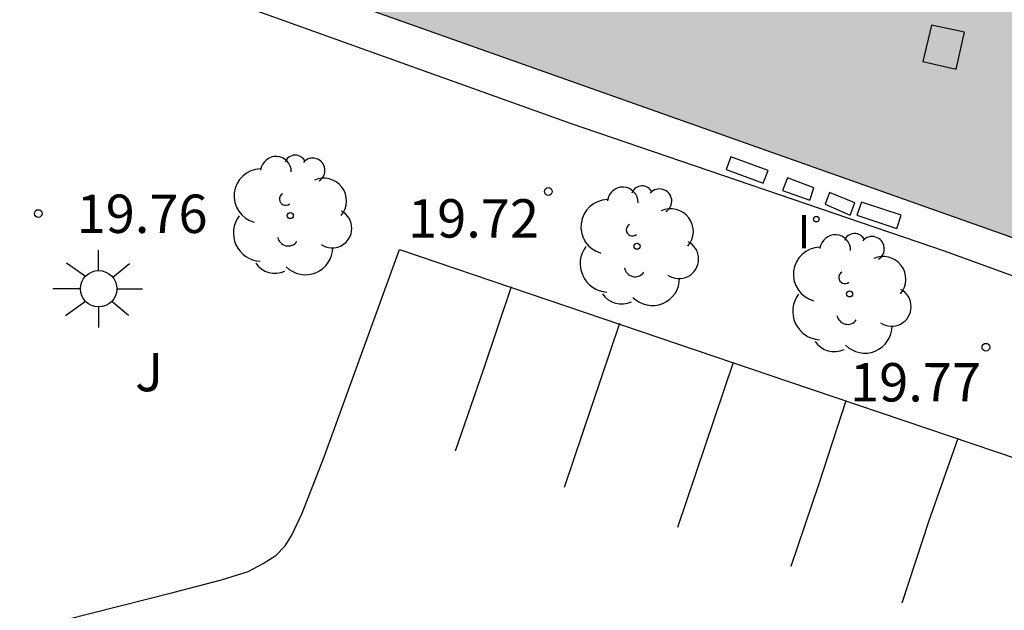
# Model space of a CAD drawing. Units: metres. Extents: x 582744 to 583095, y 4795789 to 4796041.
# Drawn here: x 582937 to 582957, y 4795831 to 4795843 of the extents above; entities that cross this region are included whole.
import ezdxf

# ---------------------------------------------------------------- set-up
doc = ezdxf.new("R2010")
doc.units = ezdxf.units.M
for name, color, linetype in [('020204', 9, 'Continuous'), ('020308', 9, 'Continuous'), ('080110', 9, 'Continuous'), ('100116', 71, 'Continuous'), ('100117', 54, 'Continuous'), ('100202', 3, 'Continuous'), ('100302', 7, 'Continuous'), ('250206', 9, 'Continuous'), ('260101', 9, 'Continuous'), ('270204', 9, 'Continuous'), ('270304', 9, 'Continuous'), ('990501', 21, 'Continuous')]:
    doc.layers.add(name, color=color, linetype=linetype)
doc.layers.add('080111', color=7, linetype='Continuous', lineweight=30)
doc.styles.add('ARIAL', font='ARIAL.TTF', dxfattribs={"height": 1})
doc.styles.add('ROMANS', font='romans__.ttf', dxfattribs={"height": 1})

# ---------------------------------------------------------------- blocks, each defined once
blk = doc.blocks.new('COTAPU')
blk.add_circle((0, 0), 0.075)
blk = doc.blocks.new('ARBOL')
blk.add_circle((0, 0), 0.0587)
for centre, radius, start, end in [((-0.28, 0.855), 0.3, 359.2878, 173.6078), ((0.097, 0.97), 0.21, 23.1565, 160.4665), ((0.438, 0.881), 0.24, 301.578, 139.328), ((-0.564, 0.381), 0.532, 92.28, 254.58), ((0.656, 0.288), 0.443, 319.8556, 114.7656), ((-0.091, 0.321), 0.12, 119.14, 310.56), ((0.819, -0.249), 0.383, 235.5275, 62.0275), ((-0.556, -0.339), 0.555, 142.64, 266.54), ((-0.039, -0.384), 0.21, 189.64, 323.88), ((0.299, -0.624), 0.532, 224.67, 0.24), ((-0.301, -0.676), 0.45, 213.78, 295.32)]:
    blk.add_arc(centre, radius, start, end)
blk = doc.blocks.new('REIND')
blk.add_circle((0, 0), 0.055)
blk = doc.blocks.new('FAROLA')
for p, q in [((0, 0.355), (0, 0.755)), ((-0.63, 0.51), (-0.255, 0.245)), ((0.605, 0.49), (0.276, 0.223)), ((-0.355, 0), (-0.895, 0)), ((0.355, 0), (0.855, 0)), ((-0.65, -0.52), (-0.255, -0.24)), ((0, -0.355), (0, -0.755)), ((0.585, -0.52), (0.256, -0.246))]:
    blk.add_line(p, q)
blk.add_circle((0, 0), 0.355)

msp = doc.modelspace()

# ---------------------------------------------------------------- hatches: boundary and pattern name
at = {"layer": '990501'}
msp.add_hatch(color=256, dxfattribs=at).paths.add_polyline_path([(583002.813, 4795907.093), (583002.774, 4795906.982), (582978.222, 4795836.415), (582976.9, 4795836.882), (582969.142, 4795839.625), (582969.26, 4795839.969), (582970.352, 4795843.145), (582957.271, 4795847.74), (582957.232, 4795847.754), (582955.352, 4795848.414), (582955.322, 4795848.425), (582954.2, 4795848.819), (582939.863, 4795853.855), (582936.933, 4795845.296), (582967.262, 4795834.545), (582967.015, 4795833.834), (582964.962, 4795827.916), (582965.284, 4795827.802), (582972.733, 4795825.18), (582974.392, 4795824.596), (582973.952, 4795823.126), (582973.812, 4795823.176), (582973.582, 4795822.656), (582973.829, 4795822.569), (582976.319, 4795821.7), (582982.103, 4795819.681), (582982.482, 4795819.548), (582990.92, 4795816.603), (582992.733, 4795815.97), (582996.321, 4795814.717), (583001.949, 4795812.752), (583004.764, 4795811.769), (583004.859, 4795811.736), (583005.196, 4795811.619), (583005.291, 4795811.586), (583005.52, 4795811.505), (583005.72, 4795812.005), (583005.6, 4795812.045), (583006.6, 4795814.915), (583009.57, 4795813.905), (583010.79, 4795817.375), (583012.01, 4795820.845), (583011.56, 4795821.044), (583009.071, 4795822.145), (583009.507, 4795823.286), (583009.686, 4795823.756), (583010.061, 4795824.735), (583010.141, 4795824.715), (583010.291, 4795825.275), (582993.521, 4795831.205), (582994.31, 4795833.506), (582994.593, 4795834.334), (582995.824, 4795837.924), (582996.091, 4795838.705), (582995.921, 4795838.755), (582996.719, 4795841.181), (582996.894, 4795841.715), (582997.725, 4795844.243), (582997.821, 4795844.535), (582997.924, 4795844.828), (582998.828, 4795847.424), (582998.901, 4795847.634), (582998.978, 4795847.844), (582998.979, 4795847.847), (582999.991, 4795850.631), (583000.061, 4795850.824), (583000.123, 4795851.008), (583001.029, 4795853.709), (583001.031, 4795853.714), (583001.101, 4795853.924), (583001.172, 4795854.134), (583002.084, 4795856.823), (583002.152, 4795857.024), (583002.219, 4795857.226), (583003.135, 4795859.946), (583003.202, 4795860.144), (583003.274, 4795860.344), (583003.275, 4795860.347), (583004.262, 4795863.074), (583004.262, 4795863.074), (583004.342, 4795863.294), (583004.412, 4795863.499), (583005.316, 4795866.137), (583005.322, 4795866.154), (583005.548, 4795866.783), (583005.552, 4795866.794), (583006.475, 4795869.591), (583006.542, 4795869.794), (583006.613, 4795869.991), (583007.586, 4795872.684), (583007.662, 4795872.894), (583007.737, 4795873.102), (583008.689, 4795875.753), (583008.772, 4795875.983), (583008.843, 4795876.203), (583008.845, 4795876.21), (583009.696, 4795878.82), (583009.697, 4795878.823), (583009.792, 4795879.113), (583009.899, 4795879.404), (583010.829, 4795881.923), (583010.922, 4795882.173), (583011.01, 4795882.423), (583011.925, 4795885.008), (583012.012, 4795885.253), (583012.095, 4795885.495), (583012.096, 4795885.496), (583013.017, 4795888.165), (583013.092, 4795888.383), (583013.168, 4795888.6), (583013.168, 4795888.601), (583014.119, 4795891.309), (583014.274, 4795891.753), (583014.275, 4795891.755), (583015.092, 4795894.083), (583015.292, 4795894.003), (583016.612, 4795897.843), (583017.952, 4795901.672), (583010.362, 4795904.383), (583015.052, 4795916.392), (583007.553, 4795919.232)])

# ---------------------------------------------------------------- linework, layer by layer
at = {"layer": '080110'}
msp.add_polyline3d([(582955.153, 4795842.425, 32.609), (582954.983, 4795841.716, 32.609), (582955.632, 4795841.566, 32.609), (582955.793, 4795842.285, 32.609), (582955.153, 4795842.425, 32.609)], dxfattribs=at)
at = {"layer": '080111'}
msp.add_polyline3d([(582967.015, 4795833.834, 19.992), (582967.262, 4795834.545, 20.039), (582936.933, 4795845.296, 20.039), (582939.863, 4795853.855, 21.169), (582954.2, 4795848.819, 20.629)], dxfattribs=at)
at = {"layer": '100116'}
for points in [[(582958.352, 4795828.046, 19.519), (582958.792, 4795827.916, 19.549), (582959.102, 4795827.846, 19.549), (582959.342, 4795827.846, 19.549), (582959.592, 4795827.926, 19.549), (582961.442, 4795829.176, 19.549), (582963.102, 4795830.396, 19.549), (582964.562, 4795834.676, 19.669), (582955.422, 4795838.006, 19.909), (582948.103, 4795840.506, 19.929), (582936.263, 4795844.756, 20.169), (582939.463, 4795853.986, 21.099), (582938.543, 4795854.155, 20.977)], [(582937.177, 4795830.547, 19.729), (582940.343, 4795831.346, 19.719), (582941.293, 4795831.596, 19.709), (582941.813, 4795831.756, 19.719), (582942.103, 4795831.916, 19.719), (582942.353, 4795832.066, 19.719), (582942.533, 4795832.256, 19.719), (582942.663, 4795832.466, 19.719), (582942.863, 4795832.896, 19.719), (582943.293, 4795833.996, 19.709), (582944.763, 4795838.046, 19.729), (582952.362, 4795835.466, 19.589), (582959.982, 4795832.886, 19.479), (582958.352, 4795828.046, 19.519)]]:
    msp.add_polyline3d(points, dxfattribs=at)
at = {"layer": '100117'}
for points in [[(582951.143, 4795839.606, 20.139), (582951.863, 4795839.336, 20.179), (582951.963, 4795839.586, 20.179), (582951.233, 4795839.856, 20.139), (582951.143, 4795839.606, 20.139)], [(582952.243, 4795839.196, 20.269), (582952.773, 4795839.006, 20.279), (582952.853, 4795839.246, 20.279), (582952.343, 4795839.446, 20.259), (582952.243, 4795839.196, 20.269)], [(582953.073, 4795838.926, 20.229), (582953.562, 4795838.716, 20.229), (582953.652, 4795838.956, 20.229), (582953.163, 4795839.156, 20.229), (582953.073, 4795838.926, 20.229)], [(582953.692, 4795838.716, 20.159), (582954.472, 4795838.456, 20.179), (582954.562, 4795838.716, 20.179), (582953.782, 4795838.966, 20.159), (582953.692, 4795838.716, 20.159)]]:
    msp.add_polyline3d(points, dxfattribs=at)
at = {"layer": '260101'}
for points in [[(582946.943, 4795837.316, 19.569), (582946.403, 4795835.706, 19.569), (582945.853, 4795834.106, 19.549)], [(582949.063, 4795836.596, 19.569), (582948.523, 4795834.996, 19.549), (582947.983, 4795833.396, 19.549)], [(582951.282, 4795835.836, 19.569), (582950.732, 4795834.216, 19.549), (582950.192, 4795832.616, 19.549)], [(582953.482, 4795835.086, 19.549), (582952.952, 4795833.466, 19.549), (582952.402, 4795831.856, 19.539)], [(582955.662, 4795834.356, 19.549), (582955.102, 4795832.746, 19.549), (582954.572, 4795831.136, 19.529)]]:
    msp.add_polyline3d(points, dxfattribs=at)

# ---------------------------------------------------------------- block references
at = {"layer": '020204', "rotation": 359.9987685839998}
for p in [(582947.673, 4795839.176, 19.72), (582937.713, 4795838.746, 19.76), (582956.212, 4795836.136, 19.77)]:
    msp.add_blockref('COTAPU', p, dxfattribs=at)
at = {"layer": '100202', "rotation": 359.9987685839998}
for p in [(582942.633, 4795838.706, 19.76), (582949.403, 4795838.106, 19.82), (582953.552, 4795837.176, 19.89)]:
    msp.add_blockref('ARBOL', p, dxfattribs=at)
at = {"layer": '250206', "rotation": 359.9987685839998}
msp.add_blockref('FAROLA', (582938.893, 4795837.276, 19.82), dxfattribs=at)
at = {"layer": '270204', "rotation": 359.9987685839998}
msp.add_blockref('REIND', (582952.903, 4795838.636, 19.89), dxfattribs=at)

# ---------------------------------------------------------------- texts
at = {"layer": '020308', "style": 'ARIAL'}
for s, p in [('19.76', (582938.463, 4795838.366, 19.759)), ('19.72', (582944.933, 4795838.276, 19.719)), ('19.77', (582953.562, 4795835.076, 19.769))]:
    msp.add_text(s, height=0.75, rotation=359.9988, dxfattribs=at).set_placement(p)
at = {"layer": '100302', "style": 'ARIAL'}
msp.add_text('J', height=0.75, rotation=359.9988, dxfattribs=at).set_placement((582939.603, 4795835.276))
at = {"layer": '270304', "style": 'ROMANS'}
msp.add_text('I', height=0.65, rotation=359.9988, dxfattribs=at).set_placement((582952.533, 4795838.066, 19.889))

doc.saveas('drawing.dxf')
